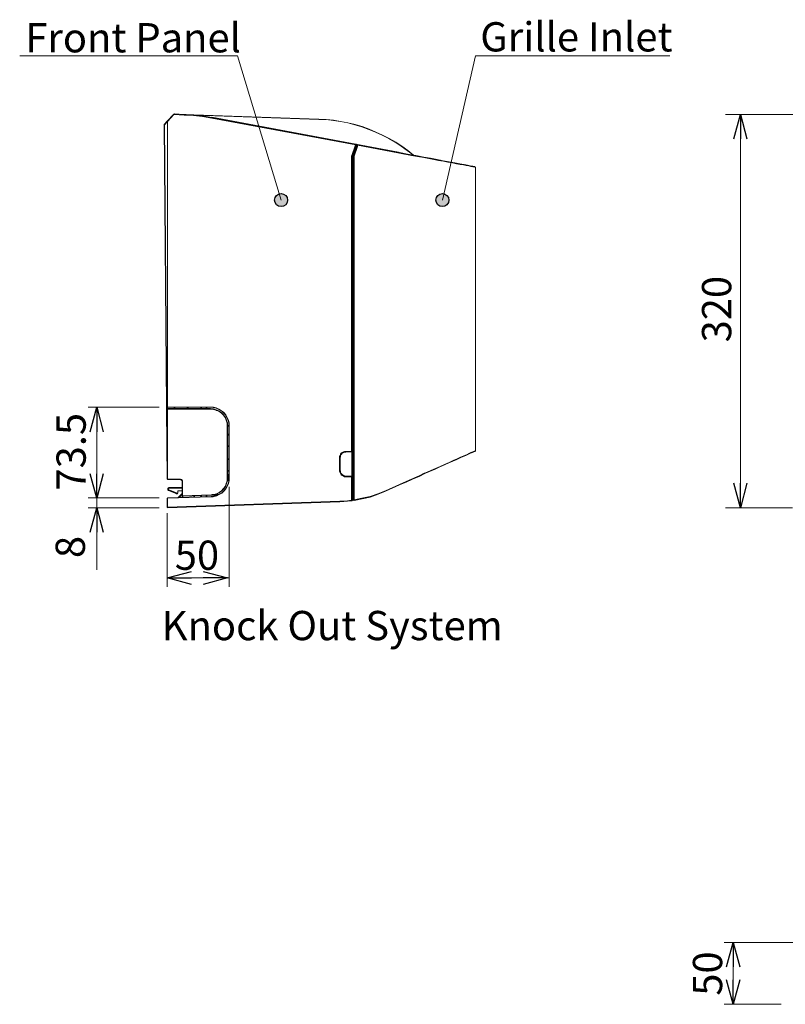
# Model space of a CAD drawing. Units: inches. Extents: x 0 to 7, y 0 to 8.
# Drawn here: x 1.71 to 2.33, y 4.13 to 4.93 of the extents above; entities that cross this region are included whole.
import ezdxf

# ---------------------------------------------------------------- set-up
doc = ezdxf.new("R2010")
doc.units = ezdxf.units.IN
doc.header["$MEASUREMENT"] = 0
for name, color, linetype in [('DETAIL', 5, 'Continuous'), ('NOTE', 4, 'Continuous'), ('SIZE', 30, 'Continuous')]:
    doc.layers.add(name, color=color, linetype=linetype)
doc.styles.add('ARIAL', font='arial.ttf')

# ---------------------------------------------------------------- blocks, each defined once
blk = doc.blocks.new('_OPEN30')
at = {"color": 0, "linetype": 'ByBlock'}
for p, q in [((-1, 0.268), (0, 0)), ((0, 0), (-1, -0.268)), ((0, 0), (-1, 0))]:
    blk.add_line(p, q, dxfattribs=at)

msp = doc.modelspace()

# ---------------------------------------------------------------- hatches: boundary and pattern name
at = {"layer": 'NOTE', "linetype": 'Continuous'}
h = msp.add_hatch(color=256, dxfattribs=at)
h.dxf.hatch_style = 1
edge = h.paths.add_edge_path()
edge.add_arc((1.91925, 4.77891), 0.00528, 0, 360)
h = msp.add_hatch(color=256, dxfattribs=at)
h.dxf.hatch_style = 1
edge = h.paths.add_edge_path()
edge.add_arc((2.05021, 4.77891), 0.00528, 0, 360)

# ---------------------------------------------------------------- linework, layer by layer
at = {"layer": 'DETAIL', "lineweight": 9}
for points in [[(1.82686, 4.84303), (1.83204, 4.84846)], [(1.83229, 4.84846), (1.8271, 4.84278)], [(1.82834, 4.8445), (1.82908, 4.8455)], [(1.82908, 4.8455), (1.82908, 4.8455)], [(1.82908, 4.8455), (1.82933, 4.8455)], [(1.82933, 4.8455), (1.82933, 4.8455)], [(1.82933, 4.8455), (1.82933, 4.8455)], [(1.83229, 4.84846), (1.83229, 4.84846), (1.83229, 4.8487), (1.83204, 4.8487), (1.83204, 4.84846)], [(1.83229, 4.84846), (1.83229, 4.84846), (1.83254, 4.84846), (1.83254, 4.8487), (1.83278, 4.84896)], [(1.84068, 4.84797), (1.83229, 4.84846)], [(1.83278, 4.84896), (1.84068, 4.84846)], [(1.84068, 4.84846), (1.94983, 4.84476)], [(1.84068, 4.84846), (1.84068, 4.84846), (1.84217, 4.84846), (1.84834, 4.84821), (1.85007, 4.84797)], [(1.84068, 4.84846), (1.84809, 4.84821), (1.8555, 4.84723), (1.86291, 4.84599)], [(1.84068, 4.84846), (1.84068, 4.84846), (1.84068, 4.84821), (1.84068, 4.84797)], [(1.86291, 4.8455), (1.8555, 4.84673), (1.84809, 4.84772), (1.84068, 4.84797)], [(1.94983, 4.8445), (1.85007, 4.84797)], [(1.85007, 4.84797), (1.85007, 4.84797)], [(1.86291, 4.84624), (2.01453, 4.81784)], [(1.86291, 4.84599), (1.86291, 4.84599), (1.86291, 4.84624)], [(1.86291, 4.84599), (1.97971, 4.82426)], [(1.86291, 4.84599), (1.86291, 4.84599), (1.86291, 4.84574), (1.86291, 4.8455)], [(1.97996, 4.82376), (1.86291, 4.8455)], [(1.82439, 4.84031), (1.82686, 4.84303)], [(1.82439, 4.84006), (1.82439, 4.84006), (1.82439, 4.84031)], [(1.82463, 4.84006), (1.82463, 4.84006), (1.82439, 4.84006), (1.82439, 4.84031)], [(1.82439, 4.84006), (1.82439, 4.84006), (1.82463, 4.84006)], [(1.82636, 4.61115), (1.82439, 4.84006)], [(1.8271, 4.84278), (1.82463, 4.84006)], [(1.82463, 4.84006), (1.82661, 4.61115)], [(1.82611, 4.84204), (1.82784, 4.84401)], [(1.82611, 4.84204), (1.82611, 4.84204)], [(1.82686, 4.84303), (1.82686, 4.84303), (1.8271, 4.84278)], [(1.8271, 4.84278), (1.8271, 4.84278)], [(1.8271, 4.84278), (1.8271, 4.84278)], [(1.8271, 4.84278), (1.8271, 4.84278)], [(1.8271, 4.84278), (1.8271, 4.6109)], [(1.82784, 4.84401), (1.82784, 4.84401), (1.82809, 4.84401), (1.82809, 4.84426), (1.82834, 4.84426), (1.82834, 4.8445)], [(1.82784, 4.84401), (1.82784, 4.84401)], [(1.94983, 4.84476), (1.95576, 4.8445), (1.96169, 4.84377), (1.96761, 4.84278), (1.97354, 4.84179), (1.97947, 4.84031), (1.98515, 4.83858), (1.99082, 4.83661), (1.99626, 4.83414), (2.00169, 4.83167), (2.00712, 4.82896), (2.01231, 4.82599), (2.01725, 4.82278), (2.02218, 4.81908), (2.02688, 4.81537)], [(1.94983, 4.8445), (1.94983, 4.8445), (1.94983, 4.84476)], [(2.02638, 4.81562), (2.02169, 4.81932), (2.01676, 4.82278), (2.01181, 4.82599), (2.00663, 4.82896), (2.00145, 4.83167), (1.99601, 4.83414), (1.99058, 4.83636), (1.9849, 4.83834), (1.97922, 4.84006), (1.97354, 4.84155), (1.96761, 4.84278), (1.96169, 4.84352), (1.95576, 4.84426), (1.94983, 4.8445)], [(1.97675, 4.81513), (1.97971, 4.82376)], [(1.98021, 4.82352), (1.977, 4.81513)], [(1.98095, 4.82278), (1.97799, 4.81462)], [(1.98119, 4.82253), (1.97848, 4.81462)], [(1.97971, 4.8208), (1.97947, 4.8208), (1.97922, 4.8208), (1.97922, 4.82105)], [(1.9807, 4.82401), (1.98045, 4.82401), (1.98021, 4.82426), (1.97996, 4.82426), (1.97971, 4.82426)], [(1.97971, 4.82426), (1.97971, 4.82426), (1.97996, 4.82426), (1.97996, 4.82401), (1.98021, 4.82401), (1.98021, 4.82376)], [(1.97971, 4.82426), (1.97971, 4.82426), (1.97996, 4.82401), (1.97996, 4.82376)], [(1.9807, 4.82376), (1.97971, 4.8208)], [(1.98021, 4.82352), (1.98021, 4.82352), (1.97996, 4.82352), (1.97996, 4.82376), (1.97971, 4.82376)], [(1.97971, 4.82376), (1.97971, 4.82376), (1.97996, 4.82376)], [(1.97996, 4.82376), (1.97996, 4.82376), (1.98021, 4.82376)], [(1.9807, 4.82376), (1.9807, 4.82376), (1.98045, 4.82376), (1.98021, 4.82376), (1.98021, 4.82352)], [(1.98021, 4.82376), (1.98021, 4.82352)], [(1.9807, 4.82401), (1.98119, 4.82401)], [(1.9807, 4.82376), (1.9807, 4.82376), (1.9807, 4.82401)], [(1.98119, 4.82352), (1.9807, 4.82376)], [(1.98119, 4.82401), (1.98119, 4.82376), (1.98095, 4.82302), (1.98095, 4.82278)], [(1.98095, 4.82278), (1.98095, 4.82253), (1.98119, 4.82253)], [(2.01527, 4.81759), (1.98119, 4.82401)], [(1.98119, 4.82401), (1.98119, 4.82401)], [(1.98119, 4.82376), (1.98119, 4.82376), (1.98119, 4.82401)], [(1.98119, 4.82376), (1.98119, 4.82376), (1.98119, 4.82352)], [(1.98119, 4.82352), (2.01527, 4.8171)], [(1.98119, 4.82352), (1.98119, 4.82253)], [(1.97651, 4.81462), (1.97651, 4.81462), (1.97675, 4.81488), (1.97675, 4.81513)], [(1.977, 4.81462), (1.977, 4.81462), (1.97675, 4.81462), (1.97651, 4.81462)], [(1.97651, 4.57534), (1.97651, 4.81462)], [(1.977, 4.81513), (1.977, 4.81513), (1.97675, 4.81513)], [(1.97749, 4.81488), (1.97749, 4.81488), (1.97724, 4.81488), (1.977, 4.81488), (1.977, 4.81513)], [(1.977, 4.81513), (1.977, 4.81488), (1.977, 4.81462)], [(1.97749, 4.81462), (1.97724, 4.81462), (1.977, 4.81462)], [(1.977, 4.81462), (1.977, 4.57534)], [(1.97947, 4.82056), (1.97749, 4.81488)], [(1.97749, 4.81488), (1.97749, 4.81462)], [(1.97749, 4.81462), (1.97749, 4.5383)], [(1.97799, 4.81462), (1.97799, 4.81462), (1.97799, 4.81438)], [(1.97799, 4.81462), (1.97799, 4.81462), (1.97823, 4.81462), (1.97848, 4.81438)], [(1.97799, 4.81438), (1.97799, 4.61164)], [(1.97799, 4.81438), (1.97799, 4.81438), (1.97823, 4.81438), (1.97848, 4.81438)], [(1.97848, 4.81438), (1.97848, 4.81438), (1.97848, 4.81462)], [(1.97848, 4.81438), (1.97848, 4.81438)], [(1.97848, 4.61164), (1.97848, 4.81438)], [(1.97947, 4.82056), (1.97947, 4.82056), (1.97947, 4.8208), (1.97922, 4.8208)], [(1.97947, 4.82056), (1.97947, 4.82056), (1.97971, 4.8208)], [(1.97996, 4.82056), (1.97947, 4.82056)], [(1.97971, 4.8208), (1.98021, 4.82056)], [(2.01453, 4.81759), (2.01478, 4.81759)], [(2.07651, 4.80623), (2.07602, 4.80623), (2.07503, 4.80648), (2.07281, 4.80673), (2.07059, 4.80722), (2.06787, 4.80772), (2.06441, 4.80846), (2.06046, 4.80919), (2.05577, 4.80994), (2.05083, 4.81093), (2.04589, 4.81191), (2.04046, 4.8129), (2.03503, 4.81389), (2.02861, 4.81513), (2.02194, 4.81636), (2.01527, 4.81759)], [(2.01527, 4.8171), (2.01527, 4.81735), (2.01527, 4.81759)], [(2.01527, 4.8171), (2.01527, 4.8171)], [(2.01527, 4.8171), (2.02515, 4.81513), (2.03009, 4.81438), (2.03503, 4.81339), (2.04318, 4.81191), (2.04713, 4.81117), (2.05108, 4.81043), (2.05478, 4.80969), (2.05849, 4.80919), (2.0617, 4.80846), (2.06466, 4.80796), (2.06738, 4.80747), (2.0696, 4.80697), (2.07157, 4.80673), (2.0733, 4.80623), (2.07355, 4.80623), (2.07503, 4.80599), (2.07651, 4.80574), (2.07701, 4.80574)], [(2.02638, 4.81562), (2.02663, 4.81562), (2.02688, 4.81537)], [(2.03108, 4.81414), (2.03108, 4.81438), (2.03108, 4.81462), (2.03083, 4.81462)], [(2.04169, 4.81216), (2.04169, 4.81241), (2.04169, 4.81266), (2.04145, 4.81266)], [(2.04886, 4.81093), (2.04886, 4.81093), (2.04886, 4.81117), (2.04861, 4.81142)], [(2.0491, 4.81093), (2.0491, 4.81093), (2.04886, 4.81093), (2.04886, 4.81117), (2.04861, 4.81142)], [(2.05058, 4.81093), (2.05083, 4.81093), (2.05083, 4.81068)], [(2.07701, 4.80574), (2.07701, 4.80574), (2.07676, 4.80574), (2.07676, 4.80599), (2.07651, 4.80599), (2.07651, 4.80623)], [(2.07701, 4.80574), (2.07701, 4.61214)], [(1.82636, 4.60893), (1.82636, 4.61115)], [(1.82636, 4.61115), (1.82636, 4.6109), (1.82661, 4.6109), (1.82661, 4.61066)], [(1.82636, 4.61115), (1.82636, 4.61115), (1.82661, 4.61115)], [(1.82661, 4.60942), (1.82661, 4.60942), (1.82661, 4.60917), (1.82636, 4.60917), (1.82636, 4.60893)], [(1.82661, 4.60893), (1.82661, 4.60893), (1.82636, 4.60893)], [(1.82686, 4.55262), (1.82636, 4.60893)], [(1.82661, 4.61066), (1.82661, 4.61066), (1.82661, 4.6109), (1.82661, 4.61115)], [(1.82661, 4.61115), (1.8271, 4.61115)], [(1.82661, 4.61066), (1.82661, 4.60942)], [(1.8271, 4.61066), (1.82661, 4.61066)], [(1.82661, 4.60942), (1.8271, 4.60942)], [(1.82661, 4.60893), (1.82661, 4.60917), (1.82661, 4.60942)], [(1.8271, 4.60917), (1.82661, 4.60893)], [(1.82661, 4.60893), (1.8271, 4.55262)], [(1.8271, 4.61066), (1.8271, 4.61066), (1.8271, 4.6109)], [(1.8271, 4.6109), (1.86192, 4.6109)], [(1.8271, 4.61066), (1.8271, 4.60967)], [(1.86192, 4.61066), (1.8271, 4.61066)], [(1.8271, 4.60967), (1.86192, 4.60967)], [(1.8271, 4.60917), (1.8271, 4.60942), (1.8271, 4.60967)], [(1.86192, 4.60917), (1.8271, 4.60917)], [(1.8271, 4.60917), (1.8271, 4.55238)], [(1.83254, 4.60967), (1.83254, 4.61066)], [(1.83303, 4.61066), (1.83303, 4.60967)], [(1.84291, 4.61066), (1.84291, 4.60967)], [(1.8434, 4.60967), (1.8434, 4.61066)], [(1.8434, 4.61066), (1.8434, 4.60967)], [(1.84389, 4.61066), (1.84389, 4.60967)], [(1.85402, 4.61066), (1.85402, 4.60967)], [(1.85451, 4.61066), (1.85451, 4.60967)], [(1.85847, 4.60967), (1.85847, 4.61066)], [(1.85896, 4.61066), (1.85896, 4.60967)], [(1.86192, 4.6109), (1.86291, 4.6109)], [(1.86192, 4.61066), (1.86192, 4.61066), (1.86192, 4.6109)], [(1.87699, 4.59559), (1.87674, 4.59782), (1.87624, 4.60028), (1.87526, 4.60226), (1.87402, 4.60448), (1.87254, 4.60621), (1.87081, 4.6077), (1.86884, 4.60893), (1.86662, 4.60992), (1.86414, 4.61041), (1.86192, 4.61066)], [(1.86192, 4.60967), (1.86439, 4.60942), (1.86662, 4.60868), (1.86884, 4.6077), (1.87081, 4.60621), (1.87254, 4.60448), (1.87402, 4.6025), (1.87501, 4.60028), (1.87575, 4.59806), (1.876, 4.59559)], [(1.86192, 4.60917), (1.86192, 4.60942), (1.86192, 4.60967)], [(1.86686, 4.60819), (1.86662, 4.60844), (1.86439, 4.60893), (1.86192, 4.60917)], [(1.86291, 4.6109), (1.86439, 4.61066), (1.86662, 4.61016), (1.86884, 4.60917), (1.87081, 4.60794), (1.87279, 4.60646), (1.87427, 4.60448), (1.8755, 4.6025), (1.87649, 4.60028), (1.87699, 4.59806)], [(1.8755, 4.59683), (1.8755, 4.59782), (1.87476, 4.60028), (1.87378, 4.6025), (1.87229, 4.60448), (1.87081, 4.60596), (1.86884, 4.60744), (1.86686, 4.60819)], [(1.97799, 4.61164), (1.97799, 4.61164), (1.97799, 4.61115)], [(1.97799, 4.61164), (1.97799, 4.61164), (1.97823, 4.61164), (1.97848, 4.61164)], [(1.97799, 4.61164), (1.97799, 4.61164), (1.97823, 4.61164), (1.97823, 4.6114), (1.97848, 4.6114)], [(1.97799, 4.61115), (1.97799, 4.61115), (1.97799, 4.6109), (1.97799, 4.61066)], [(1.97799, 4.61115), (1.97799, 4.61115), (1.97823, 4.61115), (1.97823, 4.6109), (1.97848, 4.6109)], [(1.97799, 4.61066), (1.97799, 4.60695)], [(1.97799, 4.61066), (1.97799, 4.61066), (1.97823, 4.61066), (1.97848, 4.61066)], [(1.97799, 4.60695), (1.97799, 4.60695), (1.97823, 4.60695), (1.97848, 4.60695)], [(1.97799, 4.60695), (1.97799, 4.6067), (1.97799, 4.60646)], [(1.97799, 4.60646), (1.97799, 4.60646), (1.97823, 4.60646), (1.97823, 4.6067), (1.97848, 4.6067)], [(1.97799, 4.60646), (1.97799, 4.60621), (1.97799, 4.60572)], [(1.97799, 4.60572), (1.97799, 4.60596), (1.97823, 4.60596), (1.97823, 4.60621), (1.97848, 4.60621)], [(1.97799, 4.60572), (1.97799, 4.53583)], [(1.97799, 4.60572), (1.97799, 4.60572), (1.97823, 4.60572), (1.97848, 4.60572)], [(1.97848, 4.61164), (1.97848, 4.61164), (1.97848, 4.6114)], [(1.97848, 4.6109), (1.97848, 4.61115), (1.97848, 4.6114)], [(1.97848, 4.6109), (1.97848, 4.6109), (1.97848, 4.61066)], [(1.97848, 4.61066), (1.97848, 4.60695)], [(1.97848, 4.60695), (1.97848, 4.6067)], [(1.97848, 4.60621), (1.97848, 4.60621), (1.97848, 4.60646), (1.97848, 4.6067)], [(1.97848, 4.60621), (1.97848, 4.60596)], [(1.97848, 4.53559), (1.97848, 4.60596)], [(2.07701, 4.61214), (2.07701, 4.57534)], [(1.87699, 4.59806), (1.87699, 4.59806), (1.87723, 4.59559)], [(1.8755, 4.59559), (1.8755, 4.59683)], [(1.8755, 4.59559), (1.87575, 4.59559), (1.876, 4.59559)], [(1.8755, 4.55337), (1.8755, 4.59559)], [(1.87575, 4.59658), (1.87575, 4.59658), (1.87699, 4.5951)], [(1.876, 4.59559), (1.876, 4.55337)], [(1.87699, 4.55337), (1.87699, 4.59559)], [(1.87699, 4.59559), (1.87699, 4.59559), (1.87723, 4.59559)], [(1.87723, 4.59559), (1.87723, 4.55337)], [(1.876, 4.58893), (1.87699, 4.58893)], [(1.87699, 4.58819), (1.876, 4.58819)], [(1.876, 4.57929), (1.87699, 4.57929)], [(1.876, 4.5788), (1.87699, 4.5788)], [(1.96662, 4.56967), (1.96662, 4.57065), (1.96712, 4.57164), (1.96761, 4.57262), (1.96811, 4.57337), (1.96885, 4.57411), (1.96984, 4.5746), (1.97082, 4.57485), (1.97181, 4.57485)], [(1.97181, 4.5746), (1.97082, 4.5746), (1.97008, 4.57436), (1.96909, 4.57386), (1.96835, 4.57312), (1.96786, 4.57238), (1.96737, 4.57164), (1.96712, 4.57065), (1.96687, 4.56967)], [(1.97181, 4.57436), (1.97107, 4.57436), (1.97033, 4.57411), (1.96959, 4.57362), (1.96885, 4.57337), (1.96835, 4.57262), (1.96786, 4.57214), (1.96737, 4.5714), (1.96737, 4.5704), (1.96712, 4.56967)], [(1.97181, 4.57485), (1.97651, 4.5751)], [(1.97651, 4.57485), (1.97181, 4.5746)], [(1.97181, 4.5746), (1.97181, 4.5746), (1.97181, 4.57485)], [(1.97651, 4.5746), (1.97181, 4.57436)], [(1.97181, 4.57436), (1.97181, 4.57436), (1.97181, 4.5746)], [(1.977, 4.57534), (1.977, 4.57534), (1.97675, 4.57534), (1.97651, 4.57534)], [(1.977, 4.57534), (1.977, 4.57534), (1.97675, 4.5751), (1.97675, 4.57485), (1.97651, 4.57485)], [(1.97651, 4.5751), (1.97651, 4.5751), (1.97651, 4.57534)], [(1.97651, 4.57485), (1.97651, 4.57485), (1.97651, 4.5751)], [(1.97651, 4.5746), (1.97651, 4.5746), (1.97651, 4.57485)], [(1.97675, 4.5746), (1.97651, 4.5746)], [(1.977, 4.5751), (1.977, 4.5751), (1.97675, 4.5751), (1.97675, 4.57485)], [(1.97675, 4.5746), (1.97675, 4.5746), (1.97675, 4.57485)], [(1.977, 4.5746), (1.977, 4.5746), (1.97675, 4.5746)], [(1.97675, 4.55485), (1.97675, 4.5746)], [(1.977, 4.5751), (1.977, 4.57485), (1.977, 4.5746)], [(1.977, 4.5746), (1.977, 4.55485)], [(2.07701, 4.57534), (2.07676, 4.57534), (2.07602, 4.5751), (2.07503, 4.5746), (2.0733, 4.57386), (2.07157, 4.57312), (2.06985, 4.57214), (2.06763, 4.57115), (2.06491, 4.57016), (2.06219, 4.56893), (2.05898, 4.56744), (2.05577, 4.56596), (2.05206, 4.56423), (2.04836, 4.56275), (2.04466, 4.56102), (2.03651, 4.55757), (2.03552, 4.55707), (2.03132, 4.5551), (2.02318, 4.55164), (2.01527, 4.54793)], [(2.01552, 4.54768), (2.0207, 4.54991), (2.02589, 4.55238), (2.03132, 4.5546), (2.03651, 4.55707), (2.04441, 4.56053), (2.04812, 4.56226), (2.05182, 4.56399), (2.05552, 4.56547), (2.05873, 4.56695), (2.06194, 4.56842), (2.06466, 4.56967), (2.06713, 4.57065), (2.06935, 4.57164), (2.07133, 4.57262), (2.07306, 4.57337), (2.07454, 4.57411), (2.07577, 4.5746), (2.07651, 4.57485)], [(2.07651, 4.57485), (2.07676, 4.57485), (2.07676, 4.5751), (2.07701, 4.57534)], [(1.87699, 4.56893), (1.876, 4.56893)], [(1.87699, 4.56818), (1.876, 4.56818)], [(1.96687, 4.56967), (1.96687, 4.56967), (1.96662, 4.56967)], [(1.96662, 4.55979), (1.96662, 4.56967)], [(1.96712, 4.56967), (1.96712, 4.56967), (1.96687, 4.56967)], [(1.96687, 4.56967), (1.96687, 4.55979)], [(1.96712, 4.56967), (1.96712, 4.55979)], [(1.876, 4.55929), (1.87699, 4.55929)], [(1.87699, 4.5588), (1.876, 4.5588)], [(1.96687, 4.55979), (1.96687, 4.55979), (1.96662, 4.55979)], [(1.97181, 4.55435), (1.97082, 4.55435), (1.96984, 4.55485), (1.96885, 4.55534), (1.96811, 4.55583), (1.96761, 4.55682), (1.96712, 4.55757), (1.96662, 4.55855), (1.96662, 4.55979)], [(1.96712, 4.55979), (1.96712, 4.55979), (1.96687, 4.55979)], [(1.96687, 4.55979), (1.96712, 4.5588), (1.96737, 4.55781), (1.96786, 4.55682), (1.96835, 4.55608), (1.96909, 4.55559), (1.97008, 4.5551), (1.97082, 4.55485), (1.97181, 4.5546)], [(1.96712, 4.55979), (1.96737, 4.5588), (1.96737, 4.55806), (1.96786, 4.55731), (1.96835, 4.55657), (1.96885, 4.55608), (1.96959, 4.55559), (1.97033, 4.55534), (1.97107, 4.5551), (1.97181, 4.55485)], [(1.8271, 4.55238), (1.8271, 4.55238), (1.82686, 4.55238), (1.82686, 4.55262)], [(1.8271, 4.55262), (1.8271, 4.55262), (1.82686, 4.55262)], [(1.8271, 4.55238), (1.8271, 4.55238), (1.8271, 4.55262)], [(1.8271, 4.55262), (1.8271, 4.55262)], [(1.8271, 4.55238), (1.8271, 4.55213)], [(1.8271, 4.55213), (1.8271, 4.55238)], [(1.8271, 4.55213), (1.8271, 4.55213), (1.8271, 4.55238)], [(1.8271, 4.55238), (1.83748, 4.55238)], [(1.83748, 4.55213), (1.8271, 4.55213)], [(1.83748, 4.55238), (1.83748, 4.55238), (1.83748, 4.55213)], [(1.83748, 4.55238), (1.83772, 4.55238), (1.83821, 4.55213), (1.83846, 4.55213), (1.83871, 4.55189), (1.83896, 4.55164), (1.83896, 4.55114), (1.8392, 4.5509), (1.8392, 4.55065)], [(1.83896, 4.55065), (1.83896, 4.5509), (1.83871, 4.55114), (1.83871, 4.55139), (1.83846, 4.55164), (1.83821, 4.55189), (1.83797, 4.55189), (1.83772, 4.55213), (1.83748, 4.55213)], [(1.83896, 4.5388), (1.83896, 4.55065)], [(1.8392, 4.55065), (1.8392, 4.55065), (1.83896, 4.55065)], [(1.8392, 4.55065), (1.8392, 4.5388)], [(1.86242, 4.5383), (1.86464, 4.53854), (1.86686, 4.53905), (1.86908, 4.54003), (1.87106, 4.54127), (1.87279, 4.54274), (1.87427, 4.54472), (1.87526, 4.5467), (1.87624, 4.54868), (1.87674, 4.5509), (1.87699, 4.55337)], [(1.876, 4.55337), (1.87575, 4.5509), (1.87501, 4.54868), (1.87402, 4.54645), (1.87279, 4.54448), (1.87106, 4.54274), (1.86908, 4.54127), (1.86711, 4.54028), (1.86488, 4.53954), (1.86242, 4.53929)], [(1.87723, 4.55213), (1.87699, 4.5509), (1.87649, 4.54868), (1.8755, 4.54645), (1.87452, 4.54448), (1.87303, 4.54274), (1.87106, 4.54102), (1.86908, 4.53979), (1.86711, 4.5388), (1.86488, 4.5383), (1.86414, 4.53806)], [(1.87476, 4.54843), (1.87476, 4.54868), (1.8755, 4.5509), (1.8755, 4.55337)], [(1.8755, 4.55337), (1.87575, 4.55337), (1.876, 4.55337)], [(1.87699, 4.55682), (1.87649, 4.55559), (1.87649, 4.55337), (1.87649, 4.55139), (1.87674, 4.54991)], [(1.87699, 4.55337), (1.87699, 4.55337), (1.87723, 4.55337)], [(1.87723, 4.55337), (1.87723, 4.55213)], [(1.97181, 4.55485), (1.97651, 4.55485)], [(1.97181, 4.55485), (1.97181, 4.55485), (1.97181, 4.5546)], [(1.97181, 4.5546), (1.97651, 4.5546)], [(1.97181, 4.55435), (1.97181, 4.55435), (1.97181, 4.5546)], [(1.97651, 4.55411), (1.97181, 4.55435)], [(1.97651, 4.55485), (1.97651, 4.55485), (1.97651, 4.5546)], [(1.97651, 4.55485), (1.97651, 4.55485), (1.97675, 4.55485)], [(1.97651, 4.5546), (1.97651, 4.5546), (1.97651, 4.55435), (1.97675, 4.55435), (1.97675, 4.55411), (1.977, 4.55411)], [(1.97651, 4.55411), (1.97651, 4.55435), (1.97651, 4.5546)], [(1.97651, 4.55411), (1.97675, 4.55411), (1.977, 4.55411)], [(1.97651, 4.53534), (1.97651, 4.55411)], [(1.97651, 4.55411), (1.97651, 4.55411)], [(1.977, 4.55485), (1.977, 4.55485), (1.97675, 4.55485)], [(1.97675, 4.55435), (1.97675, 4.5546), (1.97675, 4.55485)], [(1.97675, 4.55435), (1.97675, 4.55435), (1.977, 4.55435), (1.977, 4.55411)], [(1.977, 4.55485), (1.977, 4.5546), (1.977, 4.55435), (1.977, 4.55411)], [(1.977, 4.55411), (1.977, 4.53534)], [(1.82735, 4.54448), (1.82735, 4.54472), (1.82735, 4.54497), (1.8276, 4.54497), (1.8276, 4.54522), (1.82784, 4.54522), (1.82809, 4.54522), (1.82809, 4.54546)], [(1.82735, 4.54448), (1.82735, 4.54448), (1.8276, 4.54448), (1.82784, 4.54448)], [(1.82735, 4.54398), (1.82735, 4.54448)], [(1.82735, 4.54398), (1.82735, 4.54398), (1.8276, 4.54398), (1.82784, 4.54398)], [(1.82784, 4.54324), (1.82784, 4.54324), (1.8276, 4.54324), (1.8276, 4.54349), (1.82735, 4.54349), (1.82735, 4.54374), (1.82735, 4.54398)], [(1.82809, 4.54497), (1.82809, 4.54497), (1.82809, 4.54472), (1.82784, 4.54472), (1.82784, 4.54448)], [(1.82784, 4.54448), (1.82784, 4.54398)], [(1.82784, 4.54398), (1.82784, 4.54374), (1.82809, 4.54374)], [(1.82784, 4.54324), (1.82784, 4.54324), (1.82809, 4.54324), (1.82809, 4.54349), (1.82809, 4.54374)], [(1.83402, 4.54077), (1.82784, 4.54324)], [(1.82809, 4.54546), (1.82809, 4.54546), (1.82809, 4.54522), (1.82809, 4.54497)], [(1.82809, 4.54546), (1.83896, 4.54546)], [(1.83896, 4.54497), (1.82809, 4.54497)], [(1.82809, 4.54374), (1.83426, 4.54127)], [(1.83402, 4.54077), (1.83402, 4.54077), (1.83402, 4.54102), (1.83426, 4.54127)], [(1.83426, 4.54127), (1.83426, 4.54102), (1.83451, 4.54102), (1.83476, 4.54102)], [(1.8355, 4.54102), (1.8355, 4.54299)], [(1.83896, 4.54299), (1.8355, 4.54299)], [(1.83896, 4.5425), (1.83821, 4.54299)], [(1.8634, 4.53979), (1.86464, 4.53979), (1.86686, 4.54052), (1.86908, 4.54152), (1.87081, 4.54299), (1.87254, 4.54472), (1.87378, 4.54645), (1.87476, 4.54843)], [(2.00391, 4.54299), (1.99774, 4.54052), (1.99156, 4.5383), (1.9849, 4.53682), (1.97848, 4.53559)], [(1.97848, 4.53509), (1.98515, 4.53632), (1.99156, 4.53781), (1.99799, 4.54003), (2.00416, 4.5425)], [(2.01527, 4.54793), (2.00391, 4.54299)], [(2.00416, 4.5425), (2.00416, 4.5425), (2.00416, 4.54274), (2.00416, 4.54299), (2.00391, 4.54299)], [(2.00416, 4.5425), (2.01552, 4.54768)], [(2.01527, 4.54793), (2.01527, 4.54793)], [(2.01552, 4.54768), (2.01552, 4.54768), (2.01527, 4.54768), (2.01527, 4.54793)], [(1.8271, 4.53682), (1.8271, 4.53682), (1.82686, 4.53682), (1.82686, 4.53658)], [(1.82686, 4.52966), (1.82686, 4.53658)], [(1.8271, 4.53707), (1.86242, 4.5383)], [(1.86242, 4.53806), (1.8271, 4.53682)], [(1.8271, 4.53682), (1.8271, 4.53682), (1.8271, 4.53707)], [(1.8271, 4.53682), (1.8271, 4.52966)], [(1.8271, 4.52966), (1.96687, 4.53435)], [(1.96687, 4.53386), (1.8271, 4.52916)], [(1.83476, 4.54052), (1.83451, 4.54052), (1.83426, 4.54052), (1.83402, 4.54077)], [(1.83476, 4.54052), (1.83476, 4.54052), (1.83476, 4.54077), (1.83476, 4.54102)], [(1.83476, 4.54102), (1.8355, 4.54102)], [(1.83526, 4.54052), (1.83476, 4.54052)], [(1.8355, 4.54102), (1.83526, 4.54102), (1.83526, 4.54077), (1.83526, 4.54052)], [(1.83574, 4.53732), (1.83896, 4.54077)], [(1.83896, 4.54003), (1.83649, 4.53732)], [(1.83797, 4.53756), (1.83821, 4.53756), (1.83846, 4.53756), (1.83871, 4.53781), (1.83896, 4.53806), (1.83896, 4.5383), (1.83896, 4.53854)], [(1.83896, 4.53854), (1.83896, 4.5388)], [(1.83896, 4.5388), (1.83896, 4.5388), (1.83896, 4.53854), (1.8392, 4.53854)], [(1.8392, 4.5388), (1.8392, 4.5388), (1.83896, 4.5388)], [(1.83945, 4.53854), (1.83945, 4.53806), (1.8392, 4.53781), (1.83896, 4.53756)], [(1.83896, 4.53854), (1.83896, 4.53854), (1.8392, 4.53854), (1.83945, 4.53854)], [(1.8392, 4.5388), (1.86242, 4.53954)], [(1.86242, 4.53929), (1.8392, 4.53854)], [(1.8392, 4.5388), (1.8392, 4.5388), (1.8392, 4.53854)], [(1.83945, 4.53854), (1.83945, 4.53854)], [(1.84834, 4.53781), (1.84834, 4.5388)], [(1.84883, 4.5388), (1.84883, 4.53781)], [(1.85402, 4.53905), (1.85402, 4.53806)], [(1.85451, 4.53905), (1.85451, 4.53806)], [(1.85847, 4.53806), (1.85847, 4.53905)], [(1.86736, 4.53929), (1.85896, 4.53905)], [(1.85896, 4.53929), (1.85896, 4.53806)], [(1.86242, 4.53954), (1.8634, 4.53979)], [(1.86242, 4.53954), (1.86242, 4.53954), (1.86242, 4.53929)], [(1.86242, 4.5383), (1.86242, 4.5383), (1.86242, 4.53806)], [(1.86414, 4.53806), (1.86242, 4.53806)], [(1.86538, 4.53979), (1.86859, 4.53979)], [(1.96687, 4.53435), (1.97008, 4.5346), (1.97329, 4.53485), (1.97651, 4.53534)], [(1.97675, 4.53485), (1.97329, 4.53435), (1.97008, 4.5341), (1.96687, 4.53386)], [(1.96687, 4.53435), (1.96687, 4.53435), (1.96687, 4.5341), (1.96687, 4.53386)], [(1.97651, 4.53534), (1.97675, 4.53534), (1.977, 4.53534)], [(1.97651, 4.53534), (1.97651, 4.53509), (1.97675, 4.53509), (1.97675, 4.53485)], [(1.977, 4.53509), (1.977, 4.53509), (1.977, 4.53485), (1.97675, 4.53485)], [(1.977, 4.5383), (1.977, 4.5383), (1.97724, 4.5383), (1.97749, 4.5383)], [(1.977, 4.53732), (1.977, 4.53756), (1.977, 4.53781), (1.97724, 4.53781)], [(1.97724, 4.53732), (1.97724, 4.53732), (1.977, 4.53732)], [(1.97724, 4.53732), (1.97724, 4.53732), (1.977, 4.53732)], [(1.97724, 4.53559), (1.977, 4.53559)], [(1.977, 4.53534), (1.977, 4.53534), (1.97724, 4.53534)], [(1.977, 4.53509), (1.977, 4.53509), (1.977, 4.53534)], [(1.97749, 4.5383), (1.97749, 4.5383), (1.97724, 4.53806), (1.97724, 4.53781)], [(1.97799, 4.53806), (1.97724, 4.53781)], [(1.97724, 4.53781), (1.97724, 4.53781), (1.97724, 4.53756), (1.97724, 4.53732)], [(1.97799, 4.53756), (1.97724, 4.53732)], [(1.97724, 4.53732), (1.97724, 4.53559)], [(1.97724, 4.53732), (1.97724, 4.53732)], [(1.97724, 4.53559), (1.97799, 4.53583)], [(1.97724, 4.53559), (1.97724, 4.53559), (1.97724, 4.53534)], [(1.97799, 4.53534), (1.97724, 4.53534)], [(1.97749, 4.5383), (1.97799, 4.53854)], [(1.97799, 4.53583), (1.97799, 4.53559), (1.97799, 4.53534), (1.97823, 4.53534), (1.97848, 4.53509)], [(1.97799, 4.53583), (1.97799, 4.53583), (1.97823, 4.53583), (1.97848, 4.53583)], [(1.97848, 4.53559), (1.97848, 4.53534), (1.97848, 4.53509)], [(1.8271, 4.52966), (1.8271, 4.52966), (1.82686, 4.52966)], [(1.8271, 4.52916), (1.8271, 4.52916), (1.8271, 4.52941), (1.82686, 4.52941), (1.82686, 4.52966)], [(1.8271, 4.52916), (1.8271, 4.52916), (1.8271, 4.52941), (1.8271, 4.52966)]]:
    msp.add_lwpolyline(points, dxfattribs=at)
at = {"layer": 'NOTE', "lineweight": 9}
for points in [[(1.70703, 4.89612), (1.8839, 4.89612)], [(1.8839, 4.89612), (1.91925, 4.77891)], [(2.07701, 4.89612), (2.05021, 4.779)], [(2.23488, 4.89612), (2.077, 4.89612)]]:
    msp.add_lwpolyline(points, dxfattribs=at)
at = {"layer": 'NOTE', "linetype": 'Continuous'}
for centre in [(1.91925, 4.77891), (2.05021, 4.77891)]:
    msp.add_circle(centre, 0.00528, dxfattribs=at)
at = {"layer": 'SIZE', "lineweight": 9}
for p, q in [((2.38977, 4.17605), (2.27914, 4.17605)), ((2.32531, 4.12592), (2.27914, 4.12592))]:
    msp.add_line(p, q, dxfattribs=at)
for points in [[(2.33478, 4.84846), (2.28009, 4.84846)], [(2.29217, 4.84846), (2.29217, 4.52916)], [(1.82019, 4.61066), (1.76265, 4.61066)], [(1.76956, 4.53707), (1.76956, 4.61066)], [(1.87699, 4.54621), (1.87699, 4.46496)], [(1.82019, 4.53707), (1.76265, 4.53707)], [(1.76956, 4.53707), (1.76956, 4.52916)], [(1.82019, 4.52916), (1.76265, 4.52916)], [(1.76956, 4.52916), (1.76956, 4.47877)], [(2.33441, 4.52916), (2.28009, 4.52916)], [(1.82686, 4.52465), (1.82686, 4.46496)], [(1.82686, 4.47213), (1.87699, 4.47213)], [(2.2863, 4.12592), (2.2863, 4.17605)]]:
    msp.add_lwpolyline(points, dxfattribs=at)

# ---------------------------------------------------------------- block references
at = {"layer": 'SIZE', "lineweight": 9, "xscale": 0.01979865158395117, "yscale": 0.01979865158395117, "zscale": 0.01979865158395117}
for p, rotation in [((2.29217, 4.84846), 89.99999999999999), ((1.76956, 4.61066), 89.99999999999999), ((1.76956, 4.53688), 270), ((2.29217, 4.52916), 270), ((1.76956, 4.52916), 89.99999999999999), ((1.82686, 4.47213), 180), ((2.2863, 4.17605), 89.99999999999999), ((2.2863, 4.12592), 270)]:
    msp.add_blockref('_OPEN30', p, dxfattribs=dict(at, rotation=rotation))
msp.add_blockref('_OPEN30', (1.87571, 4.47213), dxfattribs=at)

# ---------------------------------------------------------------- texts
at = {"layer": 'NOTE', "linetype": 'Continuous', "char_height": 0.0237584, "attachment_point": 1, "style": 'ARIAL'}
for s, width, insert in [('Grille Inlet', 12.9592709, (2.08099, 4.92338)), ('Front Panel', 15.3463458, (1.71161, 4.92265)), ('Knock Out System', 32.115613, (1.82237, 4.44534))]:
    msp.add_mtext_dynamic_manual_height_columns(s, width=width, gutter_width=20, heights=[0], dxfattribs=dict(at, insert=insert))
at = {"layer": 'SIZE', "linetype": 'Continuous', "char_height": 0.023758, "attachment_point": 5, "rotation": 90, "style": 'ARIAL'}
for s, insert in [('\\A1;320', (2.27287, 4.69038)), ('\\A1;73.5', (1.74878, 4.57462)), ('\\A1;50', (2.26551, 4.15089))]:
    msp.add_mtext(s, dxfattribs=dict(at, insert=insert))
at = {"layer": 'SIZE', "linetype": 'Continuous', "insert": (1.7481, 4.49725), "char_height": 0.023758, "width": 0.0307507, "attachment_point": 5, "rotation": 90, "style": 'ARIAL'}
msp.add_mtext('\\A1;8', dxfattribs=at)
at = {"layer": 'SIZE', "linetype": 'Continuous', "insert": (1.85094, 4.49057), "char_height": 0.023758, "attachment_point": 5, "style": 'ARIAL'}
msp.add_mtext('\\A1;50', dxfattribs=at)

doc.saveas('drawing.dxf')
